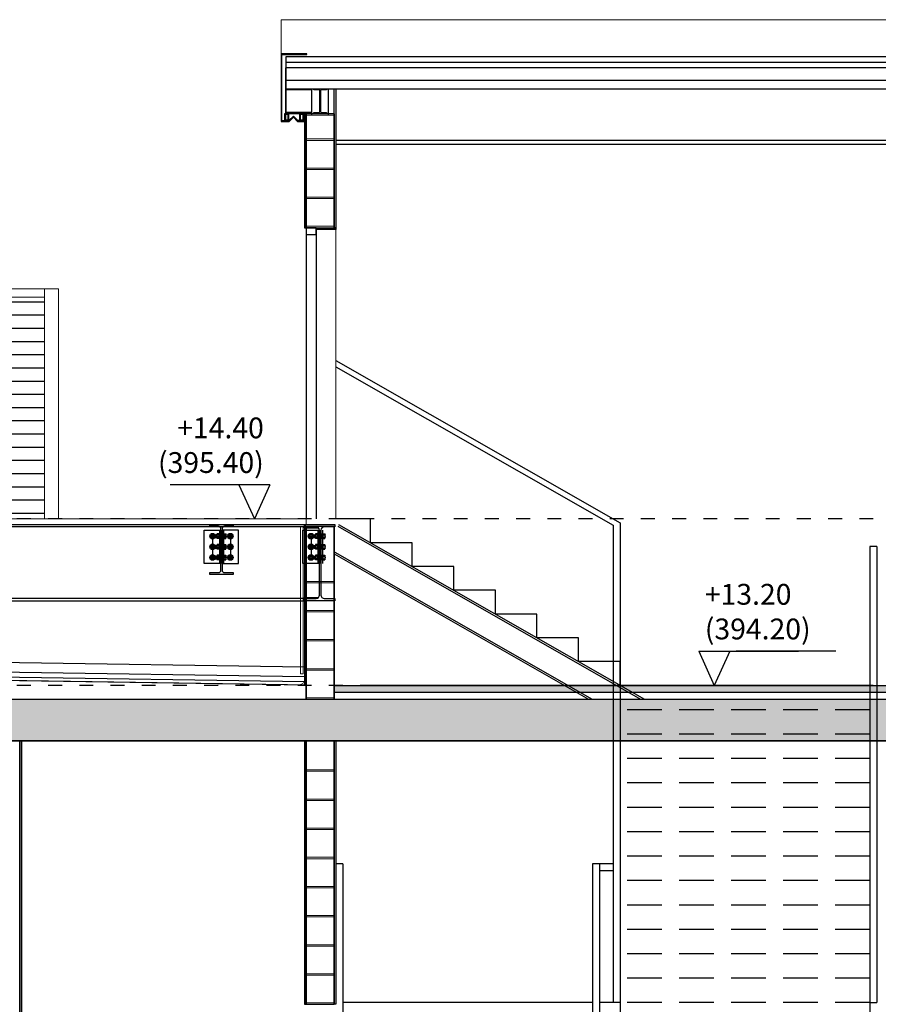
# Model space of a CAD drawing. Extents: x -458 to 8413, y 134 to 1546.
# Drawn here: x 432 to 439, y 403 to 410 of the extents above; entities that cross this region are included whole.
import ezdxf

# ---------------------------------------------------------------- set-up
doc = ezdxf.new("R2010")
doc.units = 0
for name, pattern in [('ACAD_ISO02W100', [15, 12, -3]), ('CONTINUA', [0]), ('HIDDEN', [0.375, 0.25, -0.125]), ('PUNTOS2', [0.125, 0, -0.125]), ('TRAZO_Y_PUNTO2', [12.7, 6.35, -3.175, 0, -3.175]), ('TRAZOS2', [0.375, 0.25, -0.125])]:
    doc.linetypes.add(name, pattern=pattern)
for name, color, linetype in [('0-NIVELES-PLANTAS', 253, 'Continuous'), ('ACABADO-AISLAMIENTO', 2, 'AISLAMIENTO'), ('ACABADO-CHAPA', 2, 'Continuous'), ('ACABADO-FALSO-TECHO', 2, 'Continuous'), ('ACABADO-REVESTIMIENTOS', 2, 'Continuous'), ('ACABADO-SOLADO', 2, 'Continuous'), ('CARPINTERIA-PUERTAS', 7, 'Continuous'), ('CARPINTERIA-VENTANAS', 7, 'Continuous'), ('CIERRE', 3, 'Continuous'), ('CIERRE-AISLAMIENTO', 8, 'AISLAMIENTO'), ('DECORA-ESCALERA', 252, 'Continuous'), ('EM_CORREAS', 142, 'Continuous'), ('EM_HERRAJES', 7, 'Continuous'), ('EM_HERRAJES_EJES', 8, 'TRAZO_Y_PUNTO2'), ('EM_VIGAS', 82, 'Continuous'), ('ESTRUCTURA', 3, 'Continuous'), ('ESTRUCTURA-METALICA', 2, 'Continuous'), ('TEXTOS-COTAS', 7, 'Continuous'), ('TRAMAS-1', 253, 'Continuous'), ('TRAMAS-2', 252, 'Continuous'), ('TRAMAS-3', 251, 'Continuous')]:
    doc.layers.add(name, color=color, linetype=linetype)
doc.layers.add('0-POLILINEA-TRAMAS', color=6, linetype='Continuous', plot=False)
for name, color, linetype, lineweight in [('DET_CONSTRUCTIVOS', 252, 'Continuous', 5), ('ESTRUCTURA-TRAMEX', 251, 'Continuous', 18), ('PROYECCION FONDO', 251, 'Continuous', 9)]:
    doc.layers.add(name, color=color, linetype=linetype, lineweight=lineweight)
doc.styles.add('VERDANA', font='verdana.ttf')
doc.linetypes.add('AISLAMIENTO', pattern='A,0.00254,-2.54,[134,ltypeshp.shx,S=2.54,R=0,X=-2.54,Y=0],-5.08,[134,ltypeshp.shx,S=2.54,R=180,X=2.54,Y=0],-2.54', length=10.16254)

# ---------------------------------------------------------------- blocks, each defined once
blk = doc.blocks.new('*U793')
blk.add_lwpolyline([(-0.105, 0), (-0.105, 0.0172), (-0.02955, 0.0172, 0.4142136), (-0.00555, 0.0412), (-0.00555, 0.5088, 0.4142136), (-0.02955, 0.5328), (-0.105, 0.5328), (-0.105, 0.55), (0.105, 0.55), (0.105, 0.5328), (0.02955, 0.5328, 0.4142136), (0.00555, 0.5088), (0.00555, 0.0412, 0.4142136), (0.02955, 0.0172), (0.105, 0.0172), (0.105, 0)], format="xyb", close=True)
blk = doc.blocks.new('*U791')
blk.add_lwpolyline([(-0.0087, 0.015), (-0.0173, 0), (-0.0087, -0.015), (0.0087, -0.015), (0.0173, 0), (0.0087, 0.015)], close=True)
for radius in [0.015, 0.01]:
    blk.add_circle((0, 0), radius)
at = {"linetype": 'ACAD_ISO02W100'}
blk.add_circle((0, 0), 0.00835, dxfattribs=at)
blk = doc.blocks.new('*U796')
for p, q in [((-0.0173, 0.001), (-0.0173, 0.015)), ((-0.013, 0.016), (0.013, 0.016)), ((-0.013, 0), (0.013, 0)), ((-0.0087, 0.001), (-0.0087, 0.015)), ((0.0087, 0.001), (0.0087, 0.015)), ((0.0173, 0.001), (0.0173, 0.015))]:
    blk.add_line(p, q)
for centre, radius, start, end in [((-0.013, 0.0061), 0.00987, 63.99218, 116.00782), ((-0.013, 0.0099), 0.00987, 243.99218, 296.00782), ((0, -0.022), 0.038, 76.82645, 103.17355), ((0, 0.038), 0.038, 256.82645, 283.17355), ((0.013, 0.0061), 0.00988, 63.99218, 116.00782), ((0.013, 0.0099), 0.00988, 243.99218, 296.00782)]:
    blk.add_arc(centre, radius, start, end)
blk = doc.blocks.new('*U937')
blk.add_lwpolyline([(-0.022, 0.3473), (-0.085, 0.3473), (-0.085, 0.36), (0.085, 0.36), (0.085, 0.3473), (0.022, 0.3473, 0.414214), (0.004, 0.3293), (0.004, 0.0307, 0.414214), (0.022, 0.0127), (0.085, 0.0127), (0.085, 0), (-0.085, 0), (-0.085, 0.0127), (-0.022, 0.0127, 0.414214), (-0.004, 0.0307), (-0.004, 0.3293, 0.414214)], format="xyb", close=True)

msp = doc.modelspace()

# ---------------------------------------------------------------- hatches: boundary and pattern name
at = {"layer": 'TRAMAS-1'}
msp.add_hatch(color=253, dxfattribs=at).paths.add_polyline_path([(397.6689, 404.7898), (397.6689, 405.0898), (438.8689, 405.0898), (438.9289, 405.0898), (439.0689, 405.0898), (439.0689, 404.9555), (439.0689, 404.7731), (439.0689, 404.7898), (438.8689, 404.7898)])
at = {"layer": 'TRAMAS-2', "ltscale": 0.1}
h = msp.add_hatch(dxfattribs=at)
h.set_pattern_fill('DASH', color=253, scale=0.005, angle=332.79682, style=0)
h.set_pattern_definition([(180, (417.618959, 405.082367), (-0.015875, 0.015875), [0.015875, -0.015875])])
h.paths.add_polyline_path([(434.7059, 405.1898), (434.7059, 405.1398), (438.8479, 405.1398), (438.8479, 405.1898)])
at = {"layer": 'TRAMAS-3'}
h = msp.add_hatch(dxfattribs=at)
h.set_pattern_fill('ANSI31', color=256, scale=0.03, angle=315, style=0)
h.paths.add_polyline_path([(432.1689, 407.9898), (426.4889, 407.9898), (426.4889, 406.3898), (432.1689, 406.3898)])
h.paths.add_polyline_path([(432.619, 407.9898), (432.1689, 407.9898), (432.1689, 406.3898), (432.619, 406.3898)])

# ---------------------------------------------------------------- linework, layer by layer
at = {"layer": '0-NIVELES-PLANTAS', "linetype": 'PUNTOS2'}
for p, q in [((441.744, 406.3898), (394.9938, 406.3898)), ((441.744, 405.1898), (394.9938, 405.1898))]:
    msp.add_line(p, q, dxfattribs=at)
at = {"layer": '0-POLILINEA-TRAMAS'}
for points in [[(434.7059, 409.3118), (434.5059, 409.3118), (434.5059, 408.6493), (434.5059, 408.6493), (434.5059, 408.6493), (434.5059, 408.6493), (434.5059, 408.6493), (434.5059, 408.6493), (434.5059, 408.6493), (434.5059, 408.4898), (434.7059, 408.4898)], [(434.7059, 406.3363), (434.5059, 406.3363), (434.5059, 405.2493), (434.5059, 405.2493), (434.5059, 405.2493), (434.5059, 405.2493), (434.5059, 405.2493), (434.5059, 405.2493), (434.5059, 405.2493), (434.5059, 405.0898), (434.7059, 405.0898)], [(397.6689, 404.7898), (397.6689, 404.7898), (397.6689, 405.0898), (397.6689, 405.0898), (397.6689, 405.0898), (438.8689, 405.0898), (438.8689, 405.0898), (438.9289, 405.0898), (439.0689, 405.0898), (439.0689, 404.9555), (439.0689, 404.7731), (439.0689, 404.7898), (438.8689, 404.7898), (438.8689, 404.7898), (438.8689, 404.7898), (397.6689, 404.7898)], [(432.4389, 404.7898), (432.2389, 404.7898), (432.2389, 400.8493), (432.2389, 400.8493), (432.2389, 400.8493), (432.2389, 400.8493), (432.2389, 400.8493), (432.2389, 400.8493), (432.2389, 400.8493), (432.2389, 400.6898), (432.4389, 400.6898)], [(434.7059, 404.7898), (434.5059, 404.7898), (434.5059, 403.0493), (434.5059, 403.0493), (434.5059, 403.0493), (434.5059, 403.0493), (434.5059, 403.0493), (434.5059, 403.0493), (434.5059, 403.0493), (434.5059, 402.8898), (434.7059, 402.8898)]]:
    msp.add_lwpolyline(points, close=True, dxfattribs=at)
at = {"layer": 'ACABADO-AISLAMIENTO', "color": 253, "linetype": 'AISLAMIENTO', "ltscale": 0.0025}
msp.add_line((434.4929, 405.2158), (428.7189, 405.3024), dxfattribs=at)
at = {"layer": 'ACABADO-CHAPA'}
for p, q in [((439.0689, 409.5516), (434.3583, 409.5516)), ((439.0689, 409.5508), (434.3583, 409.5508))]:
    msp.add_line(p, q, dxfattribs=at)
msp.add_lwpolyline([(434.3826, 409.2567), (434.4126, 409.2867), (434.4426, 409.2567), (434.4919, 409.2567), (434.4929, 409.2917), (434.4879, 409.2918), (434.487, 409.2618), (434.4447, 409.2617), (434.4126, 409.2938), (434.3805, 409.2617), (434.3293, 409.2616), (434.3297, 409.7386), (434.5097, 409.7386), (434.5097, 409.7436), (434.3247, 409.7436), (434.3246, 409.2567), (434.3826, 409.2567)], dxfattribs=at)
for points in [[(434.3496, 409.2616), (434.3796, 409.2617), (434.3796, 409.3117), (434.3496, 409.3116)], [(434.3546, 409.2666), (434.3746, 409.2667), (434.3746, 409.3067), (434.3546, 409.3066)], [(434.457, 409.2618), (434.487, 409.2618), (434.487, 409.3118), (434.457, 409.3118)], [(434.462, 409.2668), (434.482, 409.2668), (434.482, 409.3068), (434.462, 409.3068)]]:
    msp.add_lwpolyline(points, close=True, dxfattribs=at)
at = {"layer": 'ACABADO-FALSO-TECHO'}
for p, q in [((438.8479, 409.1198), (434.7189, 409.1198)), ((438.8479, 409.0898), (434.7189, 409.0898))]:
    msp.add_line(p, q, dxfattribs=at)
at = {"layer": 'ACABADO-REVESTIMIENTOS'}
for points in [[(434.7189, 408.4898), (434.7059, 408.4898), (434.7059, 409.4918), (434.7189, 409.4918)], [(434.4929, 408.4898), (434.5059, 408.4898), (434.5059, 409.3118), (434.4929, 409.3118)], [(434.5759, 408.4768), (434.5759, 408.4898), (434.7189, 408.4898), (434.7189, 408.4768)], [(434.4929, 405.1908), (434.5058, 405.1906), (434.5059, 406.3363), (434.4929, 406.3363)], [(432.4519, 400.7898), (432.4389, 400.7898), (432.4389, 404.7898), (432.4519, 404.7898)], [(434.4929, 402.8898), (434.5059, 402.8898), (434.5059, 404.7898), (434.4929, 404.7898)], [(434.7189, 402.8898), (434.7059, 402.8898), (434.7059, 404.7898), (434.7189, 404.7898)]]:
    msp.add_lwpolyline(points, close=True, dxfattribs=at)
at = {"layer": 'ACABADO-SOLADO', "ltscale": 0.001}
for p, q in [((434.4929, 405.3208), (428.7189, 405.4074)), ((434.4929, 405.2508), (428.7189, 405.3374)), ((434.5059, 405.1906), (428.7189, 405.2774))]:
    msp.add_line(p, q, dxfattribs=at)
at = {"layer": 'ACABADO-SOLADO'}
for p, q in [((434.7059, 405.1898), (438.8479, 405.1898)), ((434.7059, 405.1398), (438.8479, 405.1398))]:
    msp.add_line(p, q, dxfattribs=at)
at = {"layer": 'ACABADO-SOLADO', "linetype": 'TRAZOS2', "ltscale": 0.1, "const_width": 0.005, "flags": 128}
for points in [[(438.8697, 409.6434), (434.3552, 409.6449)], [(434.3552, 409.3117), (434.3552, 409.6449)], [(434.4564, 405.1945), (428.7189, 405.2825)]]:
    msp.add_lwpolyline(points, dxfattribs=at)
msp.add_lwpolyline([(434.7109, 406.3498), (434.5017, 406.3498), (434.5017, 405.2445, -0.366781), (434.4564, 405.1945)], format="xyb", dxfattribs=at)
at = {"layer": 'ACABADO-SOLADO', "ltscale": 0.001}
for points in [[(434.9689, 406.2183), (434.9689, 406.3898), (434.6689, 406.3898)], [(435.2689, 406.0469), (435.2689, 406.2183), (434.9689, 406.2183)], [(435.5689, 405.8755), (435.5689, 406.0469), (435.2689, 406.0469)], [(435.8689, 405.7041), (435.8689, 405.8755), (435.5689, 405.8755)], [(436.1689, 405.5326), (436.1689, 405.7041), (435.8689, 405.7041)], [(436.4689, 405.3612), (436.4689, 405.5326), (436.1689, 405.5326)], [(436.7689, 405.1898), (436.7689, 405.3612), (436.4689, 405.3612)]]:
    msp.add_lwpolyline(points, dxfattribs=at)
at = {"layer": 'CARPINTERIA-PUERTAS'}
for p, q in [((434.5059, 408.4898), (434.5059, 406.3898)), ((434.5759, 408.4898), (434.5759, 406.3898))]:
    msp.add_line(p, q, dxfattribs=at)
msp.add_lwpolyline([(434.5759, 408.4898), (434.5059, 408.4898), (434.5059, 408.4398), (434.5759, 408.4398)], close=True, dxfattribs=at)
at = {"layer": 'CARPINTERIA-VENTANAS'}
msp.add_lwpolyline([(434.5759, 408.4898), (434.5059, 408.4898), (434.5059, 408.4398), (434.5759, 408.4398)], close=True, dxfattribs=at)
at = {"layer": 'CIERRE'}
for p, q in [((434.5059, 409.3118), (434.5059, 408.4898)), ((434.7059, 409.3118), (434.7059, 408.4898)), ((434.5059, 408.4898), (434.7059, 408.4898)), ((434.5059, 406.3363), (434.5059, 405.0898)), ((434.7059, 406.3363), (434.7059, 405.0898)), ((434.5058, 405.0898), (434.5058, 406.2898)), ((432.4389, 404.7898), (432.4389, 400.6898)), ((434.5059, 404.7898), (434.5059, 402.8898)), ((434.7059, 404.7898), (434.7059, 402.8898)), ((434.5059, 402.8898), (434.7059, 402.8898))]:
    msp.add_line(p, q, dxfattribs=at)
at = {"layer": 'CIERRE-AISLAMIENTO', "linetype": 'CONTINUA'}
for p, q in [((438.8627, 409.7218), (434.3583, 409.7218)), ((434.3583, 409.7218), (434.3583, 409.6418))]:
    msp.add_line(p, q, dxfattribs=at)
at = {"layer": 'CIERRE-AISLAMIENTO', "ltscale": 0.003}
msp.add_line((438.8627, 409.6818), (434.3583, 409.6818), dxfattribs=at)
at = {"layer": 'DECORA-ESCALERA'}
for p, q in [((434.7189, 407.5326), (436.7689, 406.3612)), ((434.7189, 407.4866), (436.7189, 406.3437)), ((436.7189, 406.3437), (436.7189, 402.9018)), ((436.7689, 406.3612), (436.7689, 402.6318)), ((438.5689, 406.1898), (438.5689, 402.6318)), ((438.6189, 406.1898), (438.5689, 406.1898)), ((438.6189, 406.1898), (438.6189, 402.9018)), ((438.5689, 405.1898), (434.9689, 405.1898)), ((434.7689, 403.9018), (434.7189, 403.9018)), ((434.7689, 403.9018), (434.7689, 400.7898)), ((436.7189, 403.9018), (436.5689, 403.9018)), ((436.5689, 403.9018), (436.5689, 400.7898)), ((436.6189, 403.9018), (436.6189, 400.7898)), ((436.7189, 403.8518), (436.6189, 403.8518)), ((436.5689, 402.9018), (434.7689, 402.9018)), ((436.7689, 402.9018), (436.6189, 402.9018)), ((438.5689, 402.9018), (438.6189, 402.9018))]:
    msp.add_line(p, q, dxfattribs=at)
at = {"layer": 'DECORA-ESCALERA', "linetype": 'HIDDEN'}
for p, q in [((438.5689, 405.0138), (436.7689, 405.0138)), ((438.5689, 404.8378), (436.7689, 404.8378)), ((438.5689, 404.6618), (436.7689, 404.6618)), ((438.5689, 404.4858), (436.7689, 404.4858)), ((438.5689, 404.3098), (436.7689, 404.3098)), ((438.5689, 404.1338), (436.7689, 404.1338)), ((438.5689, 403.9578), (436.7689, 403.9578)), ((438.5689, 403.7818), (436.7689, 403.7818)), ((438.5689, 403.6058), (436.7689, 403.6058)), ((438.5689, 403.4298), (436.7689, 403.4298)), ((438.5689, 403.2538), (436.7689, 403.2538)), ((438.5689, 403.0778), (436.7689, 403.0778)), ((438.5689, 402.9018), (436.7689, 402.9018))]:
    msp.add_line(p, q, dxfattribs=at)
at = {"layer": 'DET_CONSTRUCTIVOS'}
for p, q in [((434.7059, 409.3118), (434.5059, 409.3118)), ((434.7059, 409.3018), (434.5059, 409.3018)), ((434.7059, 409.1298), (434.5059, 409.1298)), ((434.7059, 409.1198), (434.5059, 409.1198)), ((434.7059, 408.9198), (434.5059, 408.9198)), ((434.7059, 408.9098), (434.5059, 408.9098)), ((434.7059, 408.7098), (434.5059, 408.7098)), ((434.7059, 408.6998), (434.5059, 408.6998)), ((434.7059, 408.4998), (434.5059, 408.4998)), ((434.7059, 405.9398), (434.5059, 405.9398)), ((434.7059, 405.9298), (434.5059, 405.9298)), ((434.7059, 405.7298), (434.5059, 405.7298)), ((434.7059, 405.7198), (434.5059, 405.7198)), ((434.7059, 405.5198), (434.5059, 405.5198)), ((434.7059, 405.5098), (434.5059, 405.5098)), ((434.7059, 405.3098), (434.5059, 405.3098)), ((434.7059, 405.2998), (434.5059, 405.2998)), ((434.7059, 405.0998), (434.5059, 405.0998)), ((434.7059, 404.5798), (434.5059, 404.5798)), ((434.7059, 404.5698), (434.5059, 404.5698)), ((434.7059, 404.3698), (434.5059, 404.3698)), ((434.7059, 404.3598), (434.5059, 404.3598)), ((434.7059, 404.1598), (434.5059, 404.1598)), ((434.7059, 404.1498), (434.5059, 404.1498)), ((434.7059, 403.9498), (434.5059, 403.9498)), ((434.7059, 403.9398), (434.5059, 403.9398)), ((434.7059, 403.7398), (434.5059, 403.7398)), ((434.7059, 403.7298), (434.5059, 403.7298)), ((434.7059, 403.5298), (434.5059, 403.5298)), ((434.7059, 403.5198), (434.5059, 403.5198)), ((434.7059, 403.3198), (434.5059, 403.3198)), ((434.7059, 403.3098), (434.5059, 403.3098)), ((434.7059, 403.1098), (434.5059, 403.1098)), ((434.7059, 403.0998), (434.5059, 403.0998)), ((434.7059, 402.8998), (434.5059, 402.8998))]:
    msp.add_line(p, q, dxfattribs=at)
at = {"layer": 'DET_CONSTRUCTIVOS', "ltscale": 0.001}
for p, q in [((434.4635, 406.3363), (434.4635, 405.2732)), ((434.4835, 406.3363), (434.4835, 405.2732)), ((434.4635, 405.2732), (434.4835, 405.2732))]:
    msp.add_line(p, q, dxfattribs=at)
at = {"layer": 'DET_CONSTRUCTIVOS', "const_width": 0.002}
for points in [[(434.5058, 406.3355), (434.5058, 406.3124), (434.4835, 406.3124), (434.4835, 406.274), (434.5051, 406.274), (434.5051, 406.2538)], [(434.5058, 406.1667), (434.5058, 405.3436), (434.4835, 405.3436), (434.4835, 405.3052), (434.5051, 405.3052), (434.5051, 405.285)], [(434.5058, 405.8738), (434.5058, 405.8507), (434.4835, 405.8507), (434.4835, 405.8123), (434.5051, 405.8123), (434.5051, 405.792)]]:
    msp.add_lwpolyline(points, dxfattribs=at)
at = {"layer": 'EM_HERRAJES'}
for p, q in [((433.8484, 406.2733), (433.8509, 406.2758)), ((433.8484, 406.2733), (433.8609, 406.2733)), ((433.8484, 406.2583), (433.8484, 406.2733)), ((433.8509, 406.2758), (433.8609, 406.2758)), ((433.8509, 406.2558), (433.8509, 406.2758)), ((433.8799, 406.3098), (433.8799, 406.0678)), ((433.8799, 406.2768), (433.9079, 406.2768)), ((433.8799, 406.2758), (433.9079, 406.2758)), ((433.8799, 406.2733), (433.9079, 406.2733)), ((433.9079, 406.3098), (433.9079, 406.0678)), ((434.5584, 406.2733), (434.5609, 406.2758)), ((434.5584, 406.2733), (434.5709, 406.2733)), ((434.5584, 406.2583), (434.5584, 406.2733)), ((434.5609, 406.2758), (434.5709, 406.2758)), ((434.5609, 406.2558), (434.5609, 406.2758)), ((434.5899, 406.3098), (434.5899, 406.0678)), ((434.5899, 406.2768), (434.6219, 406.2768)), ((434.5899, 406.2758), (434.6219, 406.2758)), ((434.5899, 406.2733), (434.6219, 406.2733)), ((434.6219, 406.3098), (434.6219, 406.0678)), ((433.8484, 406.2583), (433.8609, 406.2583)), ((433.8509, 406.2558), (433.8484, 406.2583)), ((433.8484, 406.1963), (433.8509, 406.1988)), ((433.8484, 406.1963), (433.8609, 406.1963)), ((433.8484, 406.1813), (433.8484, 406.1963)), ((433.8509, 406.2558), (433.8609, 406.2558)), ((433.8509, 406.1988), (433.8609, 406.1988)), ((433.8509, 406.1788), (433.8509, 406.1988)), ((433.8799, 406.2583), (433.9079, 406.2583)), ((433.8799, 406.2558), (433.9079, 406.2558)), ((433.8799, 406.2548), (433.9079, 406.2548)), ((433.8799, 406.1998), (433.9079, 406.1998)), ((433.8799, 406.1988), (433.9079, 406.1988)), ((433.8799, 406.1963), (433.9079, 406.1963)), ((434.5584, 406.2583), (434.5709, 406.2583)), ((434.5609, 406.2558), (434.5584, 406.2583)), ((434.5584, 406.1963), (434.5609, 406.1988)), ((434.5584, 406.1963), (434.5709, 406.1963)), ((434.5584, 406.1813), (434.5584, 406.1963)), ((434.5609, 406.2558), (434.5709, 406.2558)), ((434.5609, 406.1988), (434.5709, 406.1988)), ((434.5609, 406.1788), (434.5609, 406.1988)), ((434.5899, 406.2583), (434.6219, 406.2583)), ((434.5899, 406.2558), (434.6219, 406.2558)), ((434.5899, 406.2548), (434.6219, 406.2548)), ((434.5899, 406.1998), (434.6219, 406.1998)), ((434.5899, 406.1988), (434.6219, 406.1988)), ((434.5899, 406.1963), (434.6219, 406.1963)), ((433.8484, 406.1813), (433.8609, 406.1813)), ((433.8509, 406.1788), (433.8484, 406.1813)), ((433.8484, 406.1193), (433.8509, 406.1218)), ((433.8509, 406.1788), (433.8609, 406.1788)), ((433.8509, 406.1218), (433.8609, 406.1218)), ((433.8509, 406.1018), (433.8509, 406.1218)), ((433.8799, 406.1813), (433.9079, 406.1813)), ((433.8799, 406.1788), (433.9079, 406.1788)), ((433.8799, 406.1778), (433.9079, 406.1778)), ((433.8799, 406.1228), (433.9079, 406.1228)), ((433.8799, 406.1218), (433.9079, 406.1218)), ((434.5584, 406.1813), (434.5709, 406.1813)), ((434.5609, 406.1788), (434.5584, 406.1813)), ((434.5584, 406.1193), (434.5609, 406.1218)), ((434.5609, 406.1788), (434.5709, 406.1788)), ((434.5609, 406.1218), (434.5709, 406.1218)), ((434.5609, 406.1018), (434.5609, 406.1218)), ((434.5899, 406.1813), (434.6219, 406.1813)), ((434.5899, 406.1788), (434.6219, 406.1788)), ((434.5899, 406.1778), (434.6219, 406.1778)), ((434.5899, 406.1228), (434.6219, 406.1228)), ((434.5899, 406.1218), (434.6219, 406.1218)), ((433.8484, 406.1193), (433.8609, 406.1193)), ((433.8484, 406.1043), (433.8484, 406.1193)), ((433.8484, 406.1043), (433.8609, 406.1043)), ((433.8509, 406.1018), (433.8484, 406.1043)), ((433.8509, 406.1018), (433.8609, 406.1018)), ((433.8799, 406.1193), (433.9079, 406.1193)), ((433.8799, 406.1043), (433.9079, 406.1043)), ((433.8799, 406.1018), (433.9079, 406.1018)), ((433.8799, 406.1008), (433.9079, 406.1008)), ((434.5584, 406.1193), (434.5709, 406.1193)), ((434.5584, 406.1043), (434.5584, 406.1193)), ((434.5584, 406.1043), (434.5709, 406.1043)), ((434.5609, 406.1018), (434.5584, 406.1043)), ((434.5609, 406.1018), (434.5709, 406.1018)), ((434.5899, 406.1193), (434.6219, 406.1193)), ((434.5899, 406.1043), (434.6219, 406.1043)), ((434.5899, 406.1018), (434.6219, 406.1018)), ((434.5899, 406.1008), (434.6219, 406.1008))]:
    msp.add_line(p, q, dxfattribs=at)
for points in [[(433.8899, 406.3098), (433.8899, 406.0678), (433.7699, 406.0678), (433.7699, 406.3098)], [(433.8769, 406.2858), (433.8769, 406.2458), (433.8799, 406.2458), (433.8799, 406.2858)], [(433.8979, 406.3098), (433.8979, 406.0678), (434.0179, 406.0678), (434.0179, 406.3098)], [(433.9109, 406.2858), (433.9109, 406.2458), (433.9079, 406.2458), (433.9079, 406.2858)], [(434.5999, 406.3098), (434.5999, 406.0678), (434.4799, 406.0678), (434.4799, 406.3098)], [(434.5869, 406.2858), (434.5869, 406.2458), (434.5899, 406.2458), (434.5899, 406.2858)], [(434.6249, 406.2858), (434.6249, 406.2458), (434.6219, 406.2458), (434.6219, 406.2858)], [(433.8769, 406.2088), (433.8769, 406.1688), (433.8799, 406.1688), (433.8799, 406.2088)], [(433.9109, 406.2088), (433.9109, 406.1688), (433.9079, 406.1688), (433.9079, 406.2088)], [(434.5869, 406.2088), (434.5869, 406.1688), (434.5899, 406.1688), (434.5899, 406.2088)], [(434.6249, 406.2088), (434.6249, 406.1688), (434.6219, 406.1688), (434.6219, 406.2088)], [(433.8769, 406.1318), (433.8769, 406.0918), (433.8799, 406.0918), (433.8799, 406.1318)], [(433.9109, 406.1318), (433.9109, 406.0918), (433.9079, 406.0918), (433.9079, 406.1318)], [(434.5869, 406.1318), (434.5869, 406.0918), (434.5899, 406.0918), (434.5899, 406.1318)], [(434.6249, 406.1318), (434.6249, 406.0918), (434.6219, 406.0918), (434.6219, 406.1318)]]:
    msp.add_lwpolyline(points, close=True, dxfattribs=at)
for centre in [(433.8299, 406.2658), (433.9579, 406.2658), (434.5399, 406.2658), (433.8299, 406.1888), (433.9579, 406.1888), (434.5399, 406.1888), (433.8299, 406.1118), (433.9579, 406.1118), (434.5399, 406.1118)]:
    msp.add_circle(centre, 0.02, dxfattribs=at)
at = {"layer": 'EM_HERRAJES_EJES'}
for p, q in [((433.8299, 406.2658), (433.9579, 406.2658)), ((433.8299, 406.2658), (433.8299, 406.1118)), ((433.9579, 406.2658), (433.9579, 406.1118)), ((434.5399, 406.2658), (434.5399, 406.1118)), ((433.8299, 406.1888), (433.9579, 406.1888)), ((433.9579, 406.1118), (433.8299, 406.1118))]:
    msp.add_line(p, q, dxfattribs=at)
at = {"layer": 'EM_VIGAS'}
for p, q in [((432.2834, 406.3498), (434.4913, 406.3498)), ((434.4913, 406.3326), (432.2834, 406.3326)), ((434.4913, 405.817), (432.2834, 405.817)), ((432.2834, 405.7998), (434.4913, 405.7998))]:
    msp.add_line(p, q, dxfattribs=at)
for points in [[(434.4913, 406.3498), (434.4913, 406.3258), (434.591, 406.3258)], [(434.4913, 405.7998), (434.4913, 405.8238), (434.591, 405.8238)]]:
    msp.add_lwpolyline(points, dxfattribs=at)
at = {"layer": 'ESTRUCTURA'}
for p, q in [((439.0689, 409.6418), (434.3583, 409.6418)), ((434.3583, 409.6418), (434.3583, 409.4918)), ((434.3583, 409.4918), (439.0689, 409.4918)), ((397.6689, 405.0898), (438.8689, 405.0898)), ((397.6689, 404.7898), (438.8689, 404.7898))]:
    msp.add_line(p, q, dxfattribs=at)
at = {"layer": 'ESTRUCTURA-METALICA', "color": 67}
for p, q in [((434.3583, 409.4918), (434.3583, 409.3118)), ((434.5459, 409.4838), (434.3583, 409.4838)), ((434.5459, 409.3041), (434.5459, 409.4918)), ((434.6659, 409.3041), (434.6659, 409.4918)), ((434.5459, 409.3198), (434.3583, 409.3198)), ((434.5459, 409.3118), (434.3583, 409.3118))]:
    msp.add_line(p, q, dxfattribs=at)
at = {"layer": 'ESTRUCTURA-METALICA'}
for p, q in [((434.7322, 406.338), (436.9167, 405.0898)), ((434.7389, 406.3498), (436.9439, 405.0898)), ((434.7059, 406.1383), (436.5408, 405.0898)), ((434.7126, 406.15), (436.568, 405.0898))]:
    msp.add_line(p, q, dxfattribs=at)
msp.add_lwpolyline([(434.5604, 409.4918), (434.6514, 409.4918), (434.6514, 409.4838), (434.6175, 409.4838, 0.414214), (434.6085, 409.4748), (434.6085, 409.3288, 0.414214), (434.6175, 409.3198), (434.6514, 409.3198), (434.6514, 409.3118), (434.5604, 409.3118), (434.5604, 409.3198), (434.5942, 409.3198, 0.414214), (434.6032, 409.3288), (434.6032, 409.4748, 0.414214), (434.5942, 409.4838), (434.5604, 409.4838)], format="xyb", close=True, dxfattribs=at)
at = {"layer": 'ESTRUCTURA-TRAMEX'}
msp.add_lwpolyline([(404.3689, 406.3498), (434.5059, 406.3498), (434.5059, 406.3898), (404.3689, 406.3898)], close=True, dxfattribs=at)
at = {"layer": 'PROYECCION FONDO'}
for p, q in [((434.3247, 409.7436), (434.3247, 409.9898)), ((438.9939, 409.9898), (434.3247, 409.9898)), ((434.7189, 408.4768), (434.7189, 406.3898)), ((432.619, 408.0498), (426.4889, 408.0498)), ((432.619, 407.9898), (426.4889, 407.9898))]:
    msp.add_line(p, q, dxfattribs=at)
msp.add_lwpolyline([(432.619, 408.0498), (432.719, 408.0498), (432.719, 406.3898), (432.619, 406.3898)], close=True, dxfattribs=at)
at = {"layer": 'TEXTOS-COTAS'}
for p, q in [((434.2432, 406.636), (433.5246, 406.636)), ((434.0194, 406.636), (434.1313, 406.3898)), ((434.2432, 406.636), (434.1313, 406.3898)), ((437.3356, 405.436), (438.0543, 405.436)), ((437.3356, 405.436), (437.4476, 405.1898)), ((437.5595, 405.436), (437.4476, 405.1898)), ((438.3232, 405.436), (437.6045, 405.436))]:
    msp.add_line(p, q, dxfattribs=at)

# ---------------------------------------------------------------- block references
at = {"layer": 'EM_CORREAS'}
msp.add_blockref('*U937', (433.8939, 405.9898), dxfattribs=at)
at = {"layer": 'EM_HERRAJES', "xscale": -1}
for name, p, rotation in [('*U791', (433.8299, 406.2658), 359.9999999817028), ('*U796', (433.9109, 406.2658), 270.000001303343), ('*U796', (434.6249, 406.2658), 270.0000013583222), ('*U791', (433.8299, 406.1888), 359.9999999817028), ('*U796', (433.9109, 406.1888), 270.000001303343), ('*U796', (434.6249, 406.1888), 270.0000013583222), ('*U791', (433.8299, 406.1118), 359.9999999817028), ('*U796', (433.9109, 406.1118), 270.000001303343), ('*U796', (434.6249, 406.1118), 270.0000013583222)]:
    msp.add_blockref(name, p, dxfattribs=dict(at, rotation=rotation))
at = {"layer": 'EM_HERRAJES'}
for p, rotation in [((433.8769, 406.2658), 89.99999996914798), ((434.5869, 406.2658), 90), ((433.8769, 406.1888), 89.99999996914798), ((434.5869, 406.1888), 90), ((433.8769, 406.1118), 89.99999996914798), ((434.5869, 406.1118), 90)]:
    msp.add_blockref('*U796', p, dxfattribs=dict(at, rotation=rotation))
for p in [(433.9579, 406.2658), (433.9579, 406.1888), (433.9579, 406.1118)]:
    msp.add_blockref('*U791', p, dxfattribs=at)
at = {"layer": 'EM_HERRAJES', "xscale": -1}
for p in [(434.5399, 406.2658), (434.5399, 406.1888), (434.5399, 406.1118)]:
    msp.add_blockref('*U791', p, dxfattribs=at)
at = {"layer": 'EM_VIGAS'}
msp.add_blockref('*U793', (434.6059, 405.7998), dxfattribs=at)

# ---------------------------------------------------------------- texts
at = {"layer": 'TEXTOS-COTAS', "char_height": 0.15, "width": 4.760686, "style": 'VERDANA'}
for s, insert, attachment_point in [('+14.40\\P(395.40)', (434.1993, 406.6744), 9), ('+13.20\\P(394.20)', (437.3796, 405.4744), 7)]:
    msp.add_mtext(s, dxfattribs=dict(at, insert=insert, attachment_point=attachment_point))

doc.saveas('drawing.dxf')
